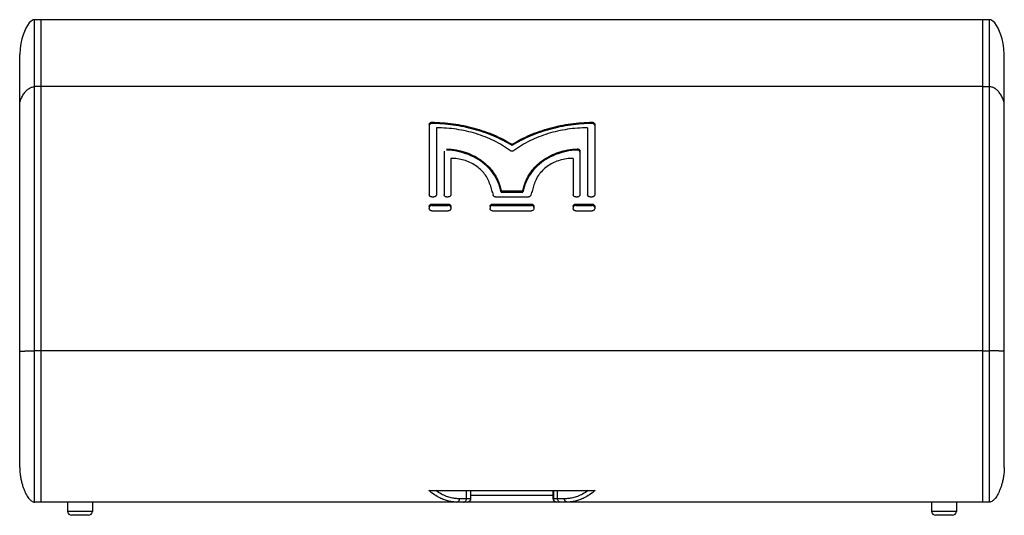
# Model space of a CAD drawing. Extents: x 3714 to 6223, y -80 to 2386.
# Drawn here: x 5578 to 6174, y 1077 to 1377 of the extents above; entities that cross this region are included whole.
import ezdxf

# ---------------------------------------------------------------- set-up
doc = ezdxf.new("R2010")
doc.units = 0
doc.header["$MEASUREMENT"] = 0
doc.layers.get('0').update_dxf_attribs({"linetype": 'CONTINUOUS'})

msp = doc.modelspace()

# ---------------------------------------------------------------- linework, layer by layer
at = {"color": 1, "linetype": 'Continuous'}
for p, q in [((5586.65, 1085.18), (5586.65, 1377.08)), ((6164.65, 1377.08), (5586.65, 1377.08)), ((5590.65, 1085.18), (5590.65, 1377.08)), ((6160.65, 1085.18), (6160.65, 1377.08)), ((6164.65, 1085.18), (6164.65, 1377.08)), ((5577.65, 1106.18), (5577.65, 1356.08)), ((6173.65, 1106.18), (6173.65, 1356.08)), ((5590.65, 1336.56), (5586.65, 1336.56)), ((6160.65, 1336.56), (5590.65, 1336.56)), ((6160.65, 1336.56), (6164.65, 1336.56)), ((5825.57, 1313.85), (5825.57, 1271.17)), ((5829.89, 1311.64), (5829.89, 1271.17)), ((5921.41, 1311.64), (5921.41, 1271.17)), ((5925.73, 1313.85), (5925.73, 1271.17)), ((5875.65, 1300.92), (5875.65, 1301.67)), ((5834.54, 1297.62), (5834.54, 1271.17)), ((5916.76, 1297.62), (5916.76, 1271.17)), ((5838.61, 1293.18), (5838.61, 1271.17)), ((5912.69, 1293.18), (5912.69, 1271.17)), ((5827.07, 1269.79), (5828.39, 1269.79)), ((5836.04, 1269.79), (5837.11, 1269.79)), ((5865.67, 1269.79), (5885.63, 1269.79)), ((5869.07, 1272.73), (5869.07, 1273.49)), ((5869.07, 1273.49), (5882.23, 1273.49)), ((5869.07, 1272.73), (5882.23, 1272.73)), ((5914.19, 1269.79), (5915.26, 1269.79)), ((5922.91, 1269.79), (5924.23, 1269.79)), ((5825.57, 1264.1), (5825.57, 1262.86)), ((5827.07, 1265.49), (5837.11, 1265.49)), ((5827.07, 1264.74), (5837.11, 1264.74)), ((5838.61, 1264.1), (5838.61, 1262.86)), ((5862.36, 1264.1), (5862.36, 1262.86)), ((5863.86, 1265.49), (5887.43, 1265.49)), ((5863.86, 1264.74), (5887.43, 1264.74)), ((5888.93, 1264.1), (5888.93, 1262.86)), ((5912.69, 1264.1), (5912.69, 1262.86)), ((5914.19, 1265.49), (5924.23, 1265.49)), ((5914.19, 1264.74), (5924.23, 1264.74)), ((5925.73, 1264.1), (5925.73, 1262.86)), ((5827.07, 1261.46), (5837.11, 1261.46)), ((5863.86, 1261.46), (5887.43, 1261.46)), ((5914.19, 1261.46), (5924.23, 1261.46)), ((5590.65, 1176.71), (5586.65, 1176.71)), ((6160.65, 1176.7), (5590.65, 1176.7)), ((6160.65, 1176.71), (6164.65, 1176.71)), ((5825.3, 1092.18), (5926, 1092.18)), ((5848.05, 1087.18), (5848.05, 1092.18)), ((5850.62, 1092.18), (5850.62, 1087.18)), ((5850.65, 1087.18), (5850.65, 1092.18)), ((5900.65, 1087.18), (5900.65, 1092.18)), ((5900.68, 1092.18), (5900.68, 1087.18)), ((5903.25, 1087.18), (5903.25, 1092.18)), ((6164.65, 1085.18), (5586.65, 1085.18)), ((5606.65, 1085.18), (5606.65, 1079.58)), ((5621.65, 1085.18), (5621.65, 1079.58)), ((5850.62, 1087.18), (5843.96, 1087.18)), ((5900.68, 1089.18), (5850.62, 1089.18)), ((5907.34, 1087.18), (5900.68, 1087.18)), ((6129.65, 1085.18), (6129.65, 1079.58)), ((6144.65, 1085.18), (6144.65, 1079.58)), ((5621.65, 1079.58), (5606.65, 1079.58)), ((6144.65, 1079.58), (6129.65, 1079.58)), ((5619.25, 1077.18), (5609.05, 1077.18)), ((6142.25, 1077.18), (6132.05, 1077.18))]:
    msp.add_line(p, q, dxfattribs=at)
for points in [[(5586.65, 1377.08), (5585.87, 1376.95), (5584.59, 1376.24), (5583.41, 1375.09), (5582.34, 1373.63), (5581.37, 1371.94), (5580.48, 1370.02), (5579.66, 1367.86), (5578.93, 1365.42), (5578.31, 1362.69), (5577.85, 1359.62), (5577.65, 1356.08)], [(6173.65, 1356.08), (6173.45, 1359.62), (6172.99, 1362.69), (6172.37, 1365.42), (6171.64, 1367.86), (6170.82, 1370.02), (6169.93, 1371.94), (6168.96, 1373.63), (6167.89, 1375.09), (6166.71, 1376.24), (6165.42, 1376.95), (6164.65, 1377.08)]]:
    msp.add_lwpolyline(points, dxfattribs=at)
for centre, radius, start, end in [((5848.65, 1087.18), 2, 270, 0), ((5902.65, 1087.18), 2, 180, 270), ((5609.05, 1079.58), 2.4, 180, 270), ((5619.25, 1079.58), 2.4, 270, 0), ((6132.05, 1079.58), 2.4, 180, 270), ((6142.25, 1079.58), 2.4, 270, 0)]:
    msp.add_arc(centre, radius, start, end, dxfattribs=at)
for points, start_tangent, end_tangent in [([(5577.65, 1325.01), (5577.81, 1326.72), (5578.18, 1328.25), (5578.69, 1329.62), (5579.29, 1330.85), (5579.96, 1331.95), (5580.67, 1332.93), (5581.43, 1333.8), (5582.22, 1334.56), (5583.04, 1335.21), (5583.9, 1335.76), (5584.8, 1336.18), (5585.73, 1336.46), (5586.65, 1336.56)], (0.000001, 1), (1, 0)), ([(6173.65, 1325.01), (6173.49, 1326.72), (6173.12, 1328.25), (6172.61, 1329.62), (6172.01, 1330.85), (6171.34, 1331.95), (6170.63, 1332.93), (6169.87, 1333.8), (6169.08, 1334.56), (6168.26, 1335.21), (6167.39, 1335.76), (6166.5, 1336.18), (6165.57, 1336.46), (6164.65, 1336.56)], (-0.000001, 1), (-1, 0)), ([(5825.57, 1313.85), (5825.69, 1314.31), (5826.02, 1314.7), (5826.52, 1314.95), (5827.1, 1315.03)], (0, 1), (0.999898, -0.014289)), ([(5827.1, 1314.27), (5826.52, 1314.19), (5826.02, 1313.94), (5825.69, 1313.55)], (-0.999898, 0.014277), (-0.46864, -0.883389)), ([(5827.1, 1315.03), (5833.61, 1314.74), (5840.07, 1314.05), (5846.44, 1312.97), (5852.68, 1311.49), (5858.76, 1309.61), (5864.63, 1307.35), (5870.28, 1304.7), (5875.65, 1301.67)], (0.999898, -0.014289), (0.851564, -0.524251)), ([(5875.65, 1300.92), (5870.27, 1303.95), (5864.63, 1306.6), (5858.76, 1308.86), (5852.68, 1310.73), (5846.44, 1312.21), (5840.07, 1313.29), (5833.61, 1313.98), (5827.1, 1314.27)], (-0.851648, 0.524114), (-0.999898, 0.014277)), ([(5874.66, 1297.79), (5869.9, 1300.98), (5864.81, 1303.78), (5859.44, 1306.16), (5853.83, 1308.13), (5848.02, 1309.66), (5842.06, 1310.76), (5836, 1311.42), (5829.89, 1311.64)], (-0.803366, 0.595485), (-1, 0)), ([(5875.65, 1301.67), (5881.02, 1304.7), (5886.67, 1307.35), (5892.54, 1309.61), (5898.62, 1311.49), (5904.86, 1312.97), (5911.23, 1314.05), (5917.69, 1314.74), (5924.2, 1315.03)], (0.851564, 0.524251), (0.999898, 0.014289)), ([(5924.2, 1314.27), (5917.69, 1313.98), (5911.23, 1313.29), (5904.86, 1312.21), (5898.61, 1310.73), (5892.54, 1308.86), (5886.66, 1306.6), (5881.02, 1303.95), (5875.65, 1300.92)], (-0.999898, -0.014277), (-0.851648, -0.524114)), ([(5921.41, 1311.64), (5915.3, 1311.42), (5909.24, 1310.76), (5903.28, 1309.66), (5897.47, 1308.12), (5891.85, 1306.16), (5886.48, 1303.78), (5881.4, 1300.98), (5876.64, 1297.79)], (-1, 0), (-0.803366, -0.595485)), ([(5924.2, 1315.03), (5924.78, 1314.95), (5925.27, 1314.7), (5925.61, 1314.31), (5925.73, 1313.85)], (0.999898, 0.014289), (0, -1)), ([(5925.27, 1313.94), (5924.78, 1314.19), (5924.2, 1314.27)], (-0.793474, 0.608605), (-0.999898, -0.014277)), ([(5925.73, 1313.1), (5925.61, 1313.55), (5925.27, 1313.94)], (0, 1), (-0.793474, 0.608605)), ([(5836.1, 1298.88), (5841.89, 1298.25), (5847.2, 1296.92), (5852, 1294.99), (5856.3, 1292.5), (5860.09, 1289.51), (5863.35, 1286), (5865.99, 1282.05), (5867.91, 1277.78), (5869.07, 1273.49)], (0.999301, -0.037383), (0.18383, -0.982958)), ([(5869.07, 1272.73), (5867.31, 1278.57), (5864.3, 1283.98), (5860.19, 1288.66), (5855.19, 1292.47), (5849.3, 1295.42), (5842.81, 1297.33), (5836.1, 1298.13)], (-0.183767, 0.98297), (-0.999301, 0.037373)), ([(5876.64, 1297.79), (5876.18, 1297.55), (5875.65, 1297.47), (5875.12, 1297.55), (5874.66, 1297.79)], (-0.803366, -0.595485), (-0.803366, 0.595485)), ([(5882.23, 1273.49), (5883.39, 1277.78), (5885.3, 1282.04), (5887.93, 1285.98), (5891.17, 1289.47), (5894.94, 1292.46), (5899.23, 1294.95), (5904.02, 1296.9), (5909.35, 1298.24), (5915.19, 1298.88)], (0.18383, 0.982958), (0.999301, 0.037383)), ([(5915.19, 1298.13), (5908.49, 1297.33), (5902, 1295.42), (5896.11, 1292.47), (5891.1, 1288.66), (5887, 1283.98), (5883.98, 1278.57), (5882.23, 1272.73)], (-0.999301, -0.037373), (-0.183767, -0.98297)), ([(5915.19, 1298.88), (5915.79, 1298.8), (5916.3, 1298.53), (5916.64, 1298.12), (5916.76, 1297.62)], (0.999301, 0.037383), (0, -1)), ([(5916.3, 1297.78), (5915.79, 1298.05), (5915.19, 1298.13)], (-0.780996, 0.624536), (-0.999301, -0.037373)), ([(5916.76, 1296.87), (5916.64, 1297.36), (5916.3, 1297.78)], (0, 1), (-0.780996, 0.624536)), ([(5862.36, 1277.18), (5861.02, 1280.56), (5859.08, 1283.68), (5856.58, 1286.45), (5853.6, 1288.8), (5850.21, 1290.69), (5846.52, 1292.07), (5842.61, 1292.9), (5838.61, 1293.18)], (-0.282736, 0.959198), (-1, 0)), ([(5912.69, 1293.18), (5908.64, 1292.9), (5904.71, 1292.05), (5901.01, 1290.66), (5897.66, 1288.77), (5894.72, 1286.45), (5892.22, 1283.67), (5890.23, 1280.47), (5888.93, 1277.18)], (-1, 0), (-0.282736, -0.959198)), ([(5862.36, 1277.18), (5863.29, 1274.01), (5864.22, 1270.82)], (0.282736, -0.959198), (0.277688, -0.960671)), ([(5888.93, 1277.18), (5888, 1274.01), (5887.08, 1270.82)], (-0.282736, -0.959198), (-0.277688, -0.960671)), ([(5825.69, 1270.64), (5825.57, 1271.17)], (-0.411486, 0.911416), (0, 1)), ([(5827.07, 1269.79), (5826.5, 1269.9), (5826.01, 1270.19), (5825.69, 1270.64)], (-1, 0), (-0.411486, 0.911416)), ([(5829.89, 1271.17), (5829.77, 1270.64), (5829.45, 1270.2), (5828.96, 1269.9), (5828.39, 1269.79)], (0, -1), (-1, 0)), ([(5836.04, 1269.79), (5835.47, 1269.9), (5834.98, 1270.19), (5834.65, 1270.64), (5834.54, 1271.17)], (-1, 0), (0, 1)), ([(5838.61, 1271.17), (5838.49, 1270.64), (5838.17, 1270.2), (5837.68, 1269.9), (5837.11, 1269.79)], (0, -1), (-1, 0)), ([(5865.67, 1269.79), (5865.19, 1269.87), (5864.76, 1270.08), (5864.42, 1270.41), (5864.22, 1270.82)], (-1, 0), (-0.277688, 0.960671)), ([(5887.08, 1270.82), (5886.88, 1270.41), (5886.54, 1270.08), (5886.11, 1269.87), (5885.63, 1269.79)], (-0.277688, -0.960671), (-1, 0)), ([(5914.19, 1269.79), (5913.62, 1269.9), (5913.13, 1270.19), (5912.81, 1270.64), (5912.69, 1271.17)], (-1, 0), (0, 1)), ([(5916.32, 1270.2), (5915.83, 1269.9), (5915.26, 1269.79)], (-0.736472, -0.676468), (-1, 0)), ([(5916.76, 1271.17), (5916.65, 1270.64), (5916.32, 1270.2)], (0, -1), (-0.736472, -0.676468)), ([(5922.91, 1269.79), (5922.34, 1269.9), (5921.85, 1270.19), (5921.53, 1270.64), (5921.41, 1271.17)], (-1, 0), (0, 1)), ([(5925.73, 1271.17), (5925.61, 1270.64), (5925.29, 1270.2), (5924.8, 1269.9), (5924.23, 1269.79)], (0, -1), (-1, 0)), ([(5825.57, 1264.1), (5825.69, 1264.63), (5826.01, 1265.09), (5826.5, 1265.39), (5827.07, 1265.49)], (0, 1), (1, 0)), ([(5827.07, 1264.74), (5826.5, 1264.63), (5826.01, 1264.33), (5825.69, 1263.87)], (-1, 0), (-0.404964, -0.914333)), ([(5837.11, 1265.49), (5837.68, 1265.39), (5838.17, 1265.09), (5838.49, 1264.63), (5838.61, 1264.1)], (1, 0), (0, -1)), ([(5838.17, 1264.33), (5837.68, 1264.63), (5837.11, 1264.74)], (-0.73251, 0.680756), (-1, 0)), ([(5838.61, 1263.34), (5838.49, 1263.87), (5838.17, 1264.33)], (0, 1), (-0.73251, 0.680756)), ([(5862.36, 1264.1), (5862.48, 1264.63), (5862.8, 1265.09), (5863.29, 1265.39), (5863.86, 1265.49)], (0, 1), (1, 0)), ([(5863.86, 1264.74), (5863.29, 1264.63), (5862.81, 1264.33), (5862.48, 1263.87)], (-1, 0), (-0.404964, -0.914333)), ([(5887.43, 1265.49), (5888, 1265.39), (5888.49, 1265.09), (5888.82, 1264.63), (5888.93, 1264.1)], (1, 0), (0, -1)), ([(5888.49, 1264.33), (5888.01, 1264.63), (5887.43, 1264.74)], (-0.73251, 0.680756), (-1, 0)), ([(5888.93, 1263.34), (5888.82, 1263.87), (5888.49, 1264.33)], (0, 1), (-0.73251, 0.680756)), ([(5912.69, 1264.1), (5912.81, 1264.63), (5913.13, 1265.09), (5913.62, 1265.39), (5914.19, 1265.49)], (0, 1), (1, 0)), ([(5914.19, 1264.74), (5913.62, 1264.63), (5913.13, 1264.33), (5912.81, 1263.87)], (-1, 0), (-0.404964, -0.914333)), ([(5924.23, 1265.49), (5924.8, 1265.39), (5925.28, 1265.09), (5925.61, 1264.63), (5925.73, 1264.1)], (1, 0), (0, -1)), ([(5925.29, 1264.33), (5924.8, 1264.63), (5924.23, 1264.74)], (-0.73251, 0.680756), (-1, 0)), ([(5925.73, 1263.34), (5925.61, 1263.87), (5925.29, 1264.33)], (0, 1), (-0.73251, 0.680756)), ([(5825.69, 1262.32), (5825.57, 1262.86)], (-0.403966, 0.914774), (0, 1)), ([(5827.07, 1261.46), (5826.5, 1261.56), (5826.01, 1261.87), (5825.69, 1262.32)], (-1, 0), (-0.403966, 0.914774)), ([(5838.17, 1261.87), (5837.68, 1261.56), (5837.11, 1261.46)], (-0.72873, -0.684801), (-1, 0)), ([(5838.61, 1262.86), (5838.49, 1262.33), (5838.17, 1261.87)], (0, -1), (-0.72873, -0.684801)), ([(5863.86, 1261.46), (5863.29, 1261.56), (5862.81, 1261.87), (5862.48, 1262.32), (5862.36, 1262.86)], (-1, 0), (0, 1)), ([(5888.49, 1261.87), (5888.01, 1261.56), (5887.43, 1261.46)], (-0.72873, -0.684801), (-1, 0)), ([(5888.93, 1262.86), (5888.82, 1262.33), (5888.49, 1261.87)], (0, -1), (-0.72873, -0.684801)), ([(5914.19, 1261.46), (5913.62, 1261.56), (5913.13, 1261.87), (5912.81, 1262.32), (5912.69, 1262.86)], (-1, 0), (0, 1)), ([(5925.29, 1261.87), (5924.8, 1261.56), (5924.23, 1261.46)], (-0.72873, -0.684801), (-1, 0)), ([(5925.73, 1262.86), (5925.61, 1262.33), (5925.29, 1261.87)], (0, -1), (-0.72873, -0.684801)), ([(5577.65, 1176.35), (5578.18, 1176.45), (5578.69, 1176.49), (5579.29, 1176.53), (5579.96, 1176.56), (5580.67, 1176.59), (5581.43, 1176.62), (5582.22, 1176.65), (5583.04, 1176.67), (5583.9, 1176.68), (5584.8, 1176.7), (5585.73, 1176.7), (5586.65, 1176.71)], (-0.000426, 1), (1, 0)), ([(6173.65, 1176.35), (6173.12, 1176.45), (6172.61, 1176.49), (6172.01, 1176.53), (6171.34, 1176.56), (6170.63, 1176.59), (6169.87, 1176.62), (6169.08, 1176.65), (6168.26, 1176.67), (6167.39, 1176.68), (6166.5, 1176.7), (6165.57, 1176.7), (6164.65, 1176.71)], (0.000426, 1), (-1, 0)), ([(5577.65, 1106.18), (5577.81, 1103.07), (5578.18, 1100.29), (5578.69, 1097.8), (5579.29, 1095.57), (5579.96, 1093.57), (5580.67, 1091.78), (5581.43, 1090.2), (5582.22, 1088.82), (5583.04, 1087.62), (5583.9, 1086.63), (5584.8, 1085.86), (5585.73, 1085.36), (5586.65, 1085.18)], (-0.000015, -1), (1, 0)), ([(6173.65, 1106.18), (6173.49, 1103.07), (6173.12, 1100.29), (6172.61, 1097.8), (6172.01, 1095.57), (6171.34, 1093.57), (6170.63, 1091.78), (6169.87, 1090.2), (6169.08, 1088.82), (6168.26, 1087.62), (6167.39, 1086.63), (6166.5, 1085.86), (6165.57, 1085.36), (6164.65, 1085.18)], (0.000015, -1), (-1, 0)), ([(5842.17, 1085.18), (5839.89, 1085.3), (5837.44, 1085.71), (5834.78, 1086.48), (5831.89, 1087.72), (5828.73, 1089.56), (5825.3, 1092.18)], (-1, 0.000001), (-0.756341, 0.654178)), ([(5843.96, 1087.18), (5841.53, 1087.32), (5838.9, 1087.77), (5836.04, 1088.64), (5832.91, 1090.05), (5829.47, 1092.18)], (-1, 0.000003), (-0.815148, 0.579253)), ([(5921.83, 1092.18), (5918.39, 1090.05), (5915.26, 1088.64), (5912.39, 1087.77), (5909.77, 1087.32), (5907.34, 1087.18)], (-0.815148, -0.579253), (-1, -0.000003)), ([(5926, 1092.18), (5922.57, 1089.56), (5919.41, 1087.72), (5916.52, 1086.48), (5913.86, 1085.71), (5911.41, 1085.3), (5909.13, 1085.18)], (-0.756341, -0.654178), (-1, -0.000002)), ([(5842.17, 1085.18), (5843.07, 1085.45), (5843.72, 1086.18), (5843.96, 1087.18)], (1, 0), (0, 1)), ([(5846.26, 1085.18), (5846.94, 1085.33), (5847.52, 1085.77)], (1, 0), (0.667498, 0.744611)), ([(5847.52, 1085.77), (5847.91, 1086.42), (5848.05, 1087.18)], (0.667498, 0.744611), (0, 1)), ([(5850.62, 1087.18), (5850.47, 1086.42), (5850.03, 1085.77), (5849.38, 1085.33), (5848.62, 1085.18)], (0, -1), (-1, 0)), ([(5902.68, 1085.18), (5901.92, 1085.33), (5901.26, 1085.77), (5900.83, 1086.42), (5900.68, 1087.18)], (-1, 0), (0, 1)), ([(5903.78, 1085.77), (5903.39, 1086.42), (5903.25, 1087.18)], (-0.667498, 0.744611), (0, 1)), ([(5905.04, 1085.18), (5904.36, 1085.33), (5903.78, 1085.77)], (-1, 0), (-0.667498, 0.744611)), ([(5909.13, 1085.18), (5908.23, 1085.45), (5907.58, 1086.18), (5907.34, 1087.18)], (-1, 0), (0, 1))]:
    msp.add_spline(points, degree=3, dxfattribs=dict(at, start_tangent=start_tangent, end_tangent=end_tangent))

doc.saveas('drawing.dxf')
